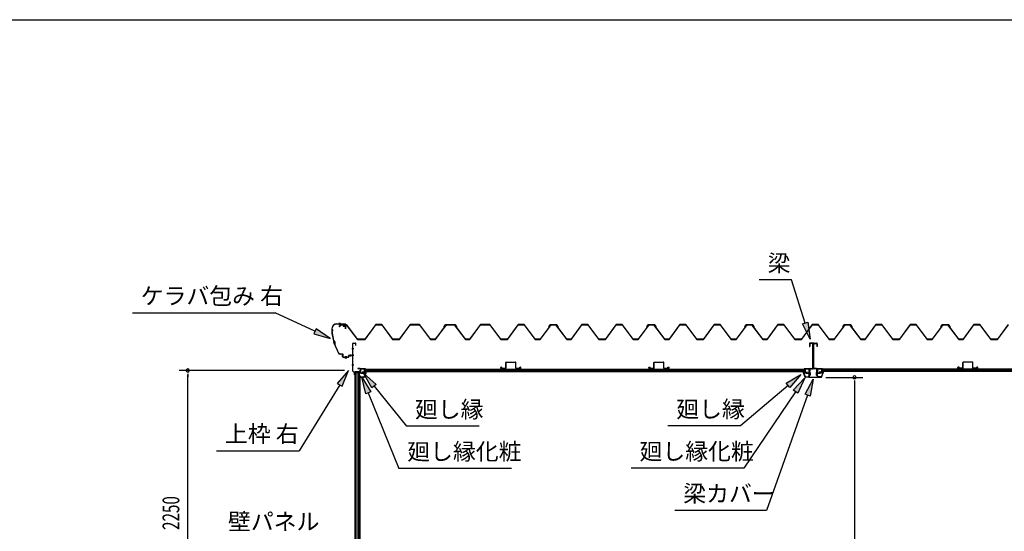
# Model space of a CAD drawing. Extents: x 543 to 20478, y 144 to 14052.
# Drawn here: x 9096 to 14973, y 10997 to 14052 of the extents above; entities that cross this region are included whole.
import ezdxf

# ---------------------------------------------------------------- set-up
doc = ezdxf.new("R2010")
doc.units = 0
doc.header["$LTSCALE"] = 50
doc.header["$MEASUREMENT"] = 0
doc.linetypes.add('1PL-S', pattern=[4, 2.5, -0.5, 0.5, -0.5])
for name, color, linetype in [('172', 3, 'CONTINUOUS'), ('571', 3, 'CONTINUOUS'), ('HIKIDASHI', 6, 'CONTINUOUS'), ('SUNPOU', 4, 'CONTINUOUS'), ('WAKUSEN-01', 50, 'CONTINUOUS'), ('ケラバ', 9, 'CONTINUOUS'), ('上枠左右', 2, 'CONTINUOUS'), ('壁', 3, 'CONTINUOUS'), ('天井支持材', 2, 'CONTINUOUS'), ('屋根', 1, 'CONTINUOUS'), ('廻し縁', 6, 'CONTINUOUS'), ('廻し縁化粧', 1, 'CONTINUOUS'), ('梁', 2, 'CONTINUOUS'), ('梁カバ', 3, 'CONTINUOUS')]:
    doc.layers.add(name, color=color, linetype=linetype)
doc.styles.add('00', font='ROMANS', dxfattribs={"width": 0.666667, "bigfont": 'BIGFONT'})
doc.styles.add('01', font='ROMANS', dxfattribs={"height": 3, "bigfont": 'BIGFONT'})

msp = doc.modelspace()

# ---------------------------------------------------------------- linework, layer by layer
at = {"layer": '172'}
for p, q in [((11156.1, 11950.1), (11139.1, 11947.1)), ((11139.1, 11947.1), (11145.1, 11942.1)), ((11144.3, 11945.9), (11147.5, 11946.5)), ((11145.1, 11945.3), (11144.3, 11945.9)), ((11145.1, 11942.1), (11145.1, 11945.3)), ((11149.3, 11945.9), (11149.4, 11945.8)), ((11149.9, 11947.5), (11156.2, 11948.6)), ((11150.6, 11946.7), (11149.9, 11947.5)), ((11161.6, 11943.9), (11151.1, 11918.6)), ((11155.3, 11946.1), (11152.1, 11946.1)), ((11152.1, 11917.1), (11163.1, 11943.6)), ((11152.3, 11944.6), (11155.3, 11944.6)), ((11163.1, 11950.1), (11156.1, 11950.1)), ((11156.2, 11948.6), (11161.6, 11948.6)), ((11161.6, 11946.1), (11158.3, 11946.1)), ((11158.3, 11944.6), (11161.6, 11944.6)), ((11161.6, 11948.6), (11161.6, 11946.1)), ((11161.6, 11944.6), (11161.6, 11943.9)), ((11163.1, 11943.6), (11163.1, 11950.1)), ((11129.6, 11920.3), (11129.6, 11917.1)), ((11129.6, 11917.1), (11152.1, 11917.1)), ((11131.1, 11918.6), (11131.1, 11920.3)), ((11151.1, 11918.6), (11131.1, 11918.6))]:
    msp.add_line(p, q, dxfattribs=at)
for centre, radius, start, end in [((11147.8, 11944.5), 2, 42.98894, 100.00798), ((11152.3, 11948.6), 4, 222.98894, 270), ((11152.1, 11948.1), 2, 222.98894, 270), ((11155.3, 11945.3), 0.75, 270, 90), ((11158.3, 11945.3), 0.75, 90, 270), ((11130.3, 11920.3), 0.75, 0, 180)]:
    msp.add_arc(centre, radius, start, end, dxfattribs=at)
at = {"layer": '571'}
for p, q in [((11151.3, 11966.1), (13784.3, 11966.1)), ((11151.3, 11966.1), (11151.3, 11951.1)), ((11151.3, 11959.3), (13784.3, 11959.3)), ((11151.3, 11957.8), (13784.3, 11957.8)), ((11151.3, 11953.6), (13784.3, 11953.6)), ((11151.3, 11951.1), (13784.3, 11951.1)), ((13784.3, 11966.1), (13784.3, 11951.1)), ((13881.3, 11966.1), (13881.3, 11951.1)), ((17398.3, 11966.1), (13881.3, 11966.1)), ((17398.3, 11959.3), (13881.3, 11959.3)), ((17398.3, 11957.8), (13881.3, 11957.8)), ((17398.3, 11953.6), (13881.3, 11953.6)), ((17398.3, 11951.1), (13881.3, 11951.1))]:
    msp.add_line(p, q, dxfattribs=at)
at = {"layer": 'HIKIDASHI'}
for p, q in [((13703.6, 12498.5), (13510.3, 12498.5)), ((9768, 12302.9), (10621.3, 12302.9)), ((10858.1, 12191.6), (10621.3, 12302.9)), ((10865.2, 12206.7), (10851, 12176.5)), ((10851, 12176.5), (10948.6, 12149)), ((10948.6, 12149), (10865.2, 12206.7)), ((11058.1, 11957), (10991.5, 11880.5)), ((11019.9, 11863.1), (11058.1, 11957)), ((10991.5, 11880.5), (11019.9, 11863.1)), ((11005.7, 11871.8), (10764.3, 11478.8)), ((11838.1, 11625.5), (11404.8, 11625.5)), ((13398.1, 11626.8), (12964.8, 11626.8)), ((10271, 11478.8), (10764.3, 11478.8)), ((12032.1, 11373.4), (11358.8, 11373.4)), ((13418.6, 11374.7), (12745.3, 11374.7)), ((13553.1, 11122.6), (13006.4, 11122.6))]:
    msp.add_line(p, q, dxfattribs=at)
at = {"layer": 'HIKIDASHI', "extrusion": (0, 0, -1)}
for p, q in [((13784.2, 12240.7), (13703.6, 12498.5)), ((13768.3, 12235.7), (13800.1, 12245.6)), ((13814.1, 12145.2), (13768.3, 12235.7)), ((13800.1, 12245.6), (13814.1, 12145.2)), ((11198, 11853.6), (11147.8, 11941.7)), ((11147.8, 11941.7), (11223.8, 11874.6)), ((13671.7, 11881.2), (13758.7, 11933.3)), ((13758.7, 11933.3), (13693.3, 11855.8)), ((11160.8, 11818.1), (11138.8, 11917.1)), ((11138.8, 11917.1), (11191.7, 11830.6)), ((11223.8, 11874.6), (11198, 11853.6)), ((13693.3, 11855.8), (13671.7, 11881.2)), ((13712.5, 11840.3), (13782.2, 11913.8)), ((13782.2, 11913.8), (13740.1, 11821.6)), ((13783.4, 11816.4), (13832.8, 11904.9)), ((13832.8, 11904.9), (13814.8, 11805.2)), ((11191.7, 11830.6), (11160.8, 11818.1)), ((11176.3, 11824.4), (11358.8, 11373.4)), ((11210.9, 11864.1), (11404.8, 11625.5)), ((13682.5, 11868.5), (13398.1, 11626.8)), ((13726.3, 11830.9), (13418.6, 11374.7)), ((13740.1, 11821.6), (13712.5, 11840.3)), ((13814.8, 11805.2), (13783.4, 11816.4)), ((13799.1, 11810.8), (13553.1, 11122.6))]:
    msp.add_line(p, q, dxfattribs=at)
for points in [[(-13800.1, 12245.6), (-13768.3, 12235.7), (-13814.1, 12145.2)], [(-11198, 11853.6), (-11223.8, 11874.6), (-11147.8, 11941.7)], [(-13671.7, 11881.2), (-13693.3, 11855.8), (-13758.7, 11933.3)], [(-11160.8, 11818.1), (-11191.7, 11830.6), (-11138.8, 11917.1)], [(-13712.5, 11840.3), (-13740.1, 11821.6), (-13782.2, 11913.8)], [(-13783.4, 11816.4), (-13814.8, 11805.2), (-13832.8, 11904.9)]]:
    msp.add_solid(points, dxfattribs=at)
at = {"layer": 'HIKIDASHI'}
for points in [[(10851, 12176.5), (10865.2, 12206.7), (10948.6, 12149)], [(11019.9, 11863.1), (10991.5, 11880.5), (11058.1, 11957)]]:
    msp.add_solid(points, dxfattribs=at)
at = {"layer": 'SUNPOU'}
for p, q in [((11033.8, 11957.5), (10048.4, 11957.5)), ((10098.4, 11938.7), (10098.4, 11920)), ((10098.4, 9732.5), (10098.4, 11932.5)), ((13907, 11916.5), (14128.5, 11916.5)), ((14078.5, 11897.7), (14078.5, 11879)), ((14078.5, 11891.5), (14078.5, 9732.5))]:
    msp.add_line(p, q, dxfattribs=at)
for centre, start, end in [((10098.4, 11957.5), 90, 270), ((10098.4, 11957.5), 270, 90), ((14078.5, 11916.5), 90, 270), ((14078.5, 11916.5), 270, 90)]:
    msp.add_arc(centre, 9.38, start, end, dxfattribs=at)
at = {"layer": 'WAKUSEN-01'}
msp.add_line((542.5, 14052.5), (20477.5, 14052.5), dxfattribs=at)
msp.add_line((542.5, 14052.5), (20477.5, 14052.5), dxfattribs=at)
msp.add_line((542.5, 14052.5), (20477.5, 14052.5), dxfattribs=at)
at = {"layer": 'ケラバ'}
for p, q in [((10988.9, 12235.9), (11039.7, 12235.9)), ((11039.7, 12235.3), (10988.9, 12235.3)), ((11026.3, 12236.1), (11036.3, 12236.1)), ((11026.5, 12235.9), (11026.3, 12236.1)), ((11026.5, 12235.3), (11036, 12235.3)), ((11026.5, 12233.8), (11036, 12233.8)), ((11026.8, 12233.8), (11026.8, 12223.5)), ((11035.8, 12223.5), (11035.8, 12233.8)), ((11036.3, 12236.1), (11036, 12235.9)), ((11040.7, 12205.9), (11040.7, 12234.3)), ((11041.3, 12234.3), (11041.3, 12205.9)), ((10958.3, 12203.9), (10958.3, 12205.3)), ((10958.9, 12205.3), (10958.9, 12204.5)), ((11027.8, 12222.5), (11034.8, 12222.5)), ((11041.3, 12205.9), (11040.7, 12205.9)), ((11012, 12056.5), (11022.3, 12056.5)), ((11022.3, 12055.9), (11012, 12055.9)), ((11023.3, 12041.5), (11023.3, 12054.9)), ((11023.9, 12054.9), (11023.9, 12041.5)), ((11082.7, 12048.5), (11082.7, 12053.9)), ((11082.7, 12053.9), (11083.3, 12053.9)), ((11083.3, 12053.9), (11083.3, 12048.5)), ((11028.9, 12036.5), (11056.7, 12036.5)), ((11056.7, 12035.9), (11028.9, 12035.9)), ((11057.7, 12037.5), (11057.7, 12045.9)), ((11058.3, 12045.9), (11058.3, 12037.5)), ((11059.3, 12047.5), (11081.7, 12047.5)), ((11081.7, 12046.9), (11059.3, 12046.9))]:
    msp.add_line(p, q, dxfattribs=at)
at = {"layer": 'ケラバ', "color": 6, "linetype": '1PL-S'}
for p, q in [((11003.3, 12241.9), (11003.3, 12229.3)), ((11005.8, 12241.9), (11005.8, 12229.3)), ((11026.5, 12235.9), (11026.8, 12235.6)), ((11026.8, 12235.6), (11026.8, 12235.3)), ((11031.3, 12219.5), (11031.3, 12239.1)), ((11036, 12235.9), (11035.8, 12235.6)), ((11035.8, 12235.6), (11035.8, 12235.3)), ((10955.8, 12197.9), (10966.8, 12197.9)), ((10958.3, 12203.9), (10958.3, 12191.9)), ((10958.3, 12191.9), (10970.2, 12124.1)), ((10968.1, 12135.9), (10975.5, 12112.9)), ((11002.2, 12055.9), (10970.2, 12124.1)), ((10998.6, 12063.6), (11002.2, 12055.9)), ((11012, 12055.9), (11002.2, 12055.9)), ((11070.8, 12041), (11070.8, 12053.5)), ((11040.8, 12030), (11040.8, 12042.5)), ((11045.8, 12030), (11045.8, 12042.5))]:
    msp.add_line(p, q, dxfattribs=at)
at = {"layer": 'ケラバ'}
for centre, radius, start, end in [((10988.9, 12205.3), 30.6, 90, 180), ((10988.9, 12205.3), 30, 90, 180), ((11026.5, 12234.5), 0.75, 90, 270), ((11036, 12234.5), 0.75, 270, 90), ((11039.7, 12234.3), 1.6, 360, 90), ((11039.7, 12234.3), 1, 0, 90), ((10958.3, 12197.9), 6, 270, 90), ((11259.7, 12216.2), 302.4, 184.60405, 195.39595), ((10958.3, 12197.9), 6.6, 275.63731, 84.78409), ((11259.7, 12216.2), 301.8, 184.72144, 195.33722), ((11027.8, 12223.5), 1, 180, 270), ((11034.8, 12223.5), 1, 270, 0), ((10963.1, 12121.6), 15.1, 324.8272, 70.54195), ((10963.1, 12121.6), 15.7, 325.97592, 69.39323), ((11259.7, 12216.2), 302.4, 199.9732, 210.29636), ((11259.7, 12216.2), 301.8, 200.03194, 210.29636), ((11012, 12071.5), 15.6, 210.29636, 270), ((11012, 12071.5), 15, 210.29636, 270), ((11022.3, 12054.9), 1.6, 0, 90), ((11022.3, 12054.9), 1, 0, 90), ((11028.9, 12041.5), 5.6, 180, 270), ((11028.9, 12041.5), 5, 180, 270), ((11056.7, 12037.5), 1, 270, 0), ((11056.7, 12037.5), 1.6, 270, 0), ((11059.3, 12045.9), 1.6, 90, 180), ((11059.3, 12045.9), 1, 90, 180), ((11081.7, 12048.5), 1, 270, 0), ((11081.7, 12048.5), 1.6, 270, 0)]:
    msp.add_arc(centre, radius, start, end, dxfattribs=at)
at = {"layer": '上枠左右'}
for p, q in [((11083.8, 11954.1), (11083.8, 12119.3)), ((11084.8, 11954.1), (11084.8, 12119.3)), ((11085.8, 12121.3), (11100.8, 12121.3)), ((11085.8, 12120.3), (11100.8, 12120.3)), ((11101.8, 12106.3), (11101.8, 12119.3)), ((11102.8, 12106.3), (11102.8, 12119.3)), ((11101.8, 12106.3), (11102.8, 12106.3)), ((11093.5, 11943.6), (11084.3, 11952.7)), ((11094.2, 11944.3), (11085.1, 11953.4)), ((11093.8, 11932.5), (11093.8, 11942.9)), ((11094.8, 11932.5), (11094.8, 11947.5)), ((11095.8, 11947.5), (11095.8, 11932.5)), ((11127.3, 11949.5), (11096.8, 11949.5)), ((11127.3, 11948.5), (11096.8, 11948.5)), ((11127.3, 11969.5), (11114.3, 11969.5)), ((11114.3, 11969.5), (11114.3, 11968.5)), ((11127.3, 11968.5), (11114.3, 11968.5)), ((11128.3, 11967.5), (11128.3, 11950.5)), ((11129.3, 11967.5), (11129.3, 11950.5))]:
    msp.add_line(p, q, dxfattribs=at)
at = {"layer": '上枠左右', "color": 6, "linetype": '1PL-S'}
for p, q in [((11089.5, 12086.3), (11079, 12086.3)), ((11089.5, 12046.3), (11079, 12046.3)), ((11089.5, 11988.5), (11079, 11988.5)), ((11112.6, 11944.3), (11112.6, 11953.5)), ((11123.9, 11958.5), (11133.1, 11958.5))]:
    msp.add_line(p, q, dxfattribs=at)
at = {"layer": '上枠左右'}
for centre, radius, start, end in [((11085.8, 12119.3), 2, 90, 180), ((11085.8, 12119.3), 1, 90, 180), ((11100.8, 12119.3), 2, 0, 90), ((11100.8, 12119.3), 1, 0, 90), ((11085.8, 11954.1), 2, 180, 225), ((11085.8, 11954.1), 1, 180, 225), ((11092.8, 11942.9), 1, 0, 45), ((11094.8, 11932.5), 1, 180, 0), ((11092.8, 11942.9), 2, 0, 45), ((11096.8, 11947.5), 2, 90, 180), ((11096.8, 11947.5), 1, 90, 180), ((11127.3, 11967.5), 2, 0, 90), ((11127.3, 11967.5), 1, 0, 90), ((11127.3, 11950.5), 1, 270, 0), ((11127.3, 11950.5), 2, 270, 0)]:
    msp.add_arc(centre, radius, start, end, dxfattribs=at)
at = {"layer": '壁'}
for p, q in [((11095.3, 11946.5), (11095.3, 9597.5)), ((11095.3, 11946.5), (11124.8, 11946.5)), ((11095.5, 11946.5), (11095.5, 9597.5)), ((11104.8, 9597.5), (11104.8, 11946.5)), ((11113.8, 11946.5), (11113.8, 9605.5)), ((11124.8, 9597.5), (11124.8, 11946.5)), ((11127.3, 11925), (11124.8, 11925)), ((11127.3, 9619), (11127.3, 11925))]:
    msp.add_line(p, q, dxfattribs=at)
at = {"layer": '天井支持材'}
for p, q in [((11997.5, 11972.5), (11997.5, 12005.5)), ((11998.5, 11972.5), (11998.5, 12005.5)), ((11999.5, 12007.5), (12055.5, 12007.5)), ((11999.5, 12006.5), (12055.5, 12006.5)), ((12056.5, 11972.5), (12056.5, 12005.5)), ((12057.5, 11972.5), (12057.5, 12005.5)), ((12881.5, 11972.5), (12881.5, 12005.5)), ((12882.5, 11972.5), (12882.5, 12005.5)), ((12883.5, 12007.5), (12939.5, 12007.5)), ((12883.5, 12006.5), (12939.5, 12006.5)), ((12940.5, 11972.5), (12940.5, 12005.5)), ((12941.5, 11972.5), (12941.5, 12005.5)), ((14725.8, 11972.5), (14725.8, 12005.5)), ((14726.8, 11972.5), (14726.8, 12005.5)), ((14783.8, 12007.5), (14727.8, 12007.5)), ((14783.8, 12006.5), (14727.8, 12006.5)), ((14784.8, 11972.5), (14784.8, 12005.5)), ((14785.8, 11972.5), (14785.8, 12005.5)), ((11967.5, 11972.5), (11967.5, 11975.5)), ((11968.5, 11972.5), (11968.5, 11975.5)), ((11969.5, 11977.5), (11974.5, 11977.5)), ((11969.5, 11976.5), (11974.5, 11976.5)), ((11969.5, 11971.5), (11996.5, 11971.5)), ((11969.5, 11970.5), (11996.5, 11970.5)), ((11974.5, 11976.5), (11974.5, 11977.5)), ((12058.5, 11971.5), (12085.5, 11971.5)), ((12058.5, 11970.5), (12085.5, 11970.5)), ((12080.5, 11976.5), (12080.5, 11977.5)), ((12080.5, 11977.5), (12085.5, 11977.5)), ((12080.5, 11976.5), (12085.5, 11976.5)), ((12086.5, 11972.5), (12086.5, 11975.5)), ((12087.5, 11972.5), (12087.5, 11975.5)), ((12851.5, 11972.5), (12851.5, 11975.5)), ((12852.5, 11972.5), (12852.5, 11975.5)), ((12853.5, 11977.5), (12858.5, 11977.5)), ((12853.5, 11976.5), (12858.5, 11976.5)), ((12853.5, 11971.5), (12880.5, 11971.5)), ((12853.5, 11970.5), (12880.5, 11970.5)), ((12858.5, 11976.5), (12858.5, 11977.5)), ((12942.5, 11971.5), (12969.5, 11971.5)), ((12942.5, 11970.5), (12969.5, 11970.5)), ((12964.5, 11976.5), (12964.5, 11977.5)), ((12964.5, 11977.5), (12969.5, 11977.5)), ((12964.5, 11976.5), (12969.5, 11976.5)), ((12970.5, 11972.5), (12970.5, 11975.5)), ((12971.5, 11972.5), (12971.5, 11975.5)), ((14695.8, 11972.5), (14695.8, 11975.5)), ((14696.8, 11972.5), (14696.8, 11975.5)), ((14702.8, 11977.5), (14697.8, 11977.5)), ((14702.8, 11976.5), (14697.8, 11976.5)), ((14724.8, 11971.5), (14697.8, 11971.5)), ((14724.8, 11970.5), (14697.8, 11970.5)), ((14702.8, 11976.5), (14702.8, 11977.5)), ((14813.8, 11971.5), (14786.8, 11971.5)), ((14813.8, 11970.5), (14786.8, 11970.5)), ((14808.8, 11976.5), (14808.8, 11977.5)), ((14813.8, 11977.5), (14808.8, 11977.5)), ((14813.8, 11976.5), (14808.8, 11976.5)), ((14814.8, 11972.5), (14814.8, 11975.5)), ((14815.8, 11972.5), (14815.8, 11975.5))]:
    msp.add_line(p, q, dxfattribs=at)
for centre, radius, start, end in [((11999.5, 12005.5), 2, 90, 180), ((11999.5, 12005.5), 1, 90, 180), ((12055.5, 12005.5), 2, 0, 90), ((12055.5, 12005.5), 1, 0, 90), ((12883.5, 12005.5), 2, 90, 180), ((12883.5, 12005.5), 1, 90, 180), ((12939.5, 12005.5), 2, 0, 90), ((12939.5, 12005.5), 1, 0, 90), ((14727.8, 12005.5), 2, 90, 180), ((14727.8, 12005.5), 1, 90, 180), ((14783.8, 12005.5), 2, 0, 90), ((14783.8, 12005.5), 1, 0, 90), ((11969.5, 11975.5), 2, 90, 180), ((11969.5, 11972.5), 2, 180, 270), ((11969.5, 11975.5), 1, 90, 180), ((11969.5, 11972.5), 1, 180, 270), ((11996.5, 11972.5), 2, 270, 0), ((11996.5, 11972.5), 1, 270, 0), ((12058.5, 11972.5), 2, 180, 270), ((12058.5, 11972.5), 1, 180, 270), ((12085.5, 11975.5), 2, 0, 90), ((12085.5, 11975.5), 1, 0, 90), ((12085.5, 11972.5), 2, 270, 0), ((12085.5, 11972.5), 1, 270, 0), ((12853.5, 11975.5), 2, 90, 180), ((12853.5, 11972.5), 2, 180, 270), ((12853.5, 11975.5), 1, 90, 180), ((12853.5, 11972.5), 1, 180, 270), ((12880.5, 11972.5), 2, 270, 0), ((12880.5, 11972.5), 1, 270, 0), ((12942.5, 11972.5), 2, 180, 270), ((12942.5, 11972.5), 1, 180, 270), ((12969.5, 11975.5), 2, 0, 90), ((12969.5, 11975.5), 1, 0, 90), ((12969.5, 11972.5), 2, 270, 0), ((12969.5, 11972.5), 1, 270, 0), ((14697.8, 11975.5), 2, 90, 180), ((14697.8, 11972.5), 2, 180, 270), ((14697.8, 11975.5), 1, 90, 180), ((14697.8, 11972.5), 1, 180, 270), ((14724.8, 11972.5), 1, 270, 0), ((14724.8, 11972.5), 2, 270, 0), ((14786.8, 11972.5), 2, 180, 270), ((14786.8, 11972.5), 1, 180, 270), ((14813.8, 11975.5), 2, 0, 90), ((14813.8, 11975.5), 1, 0, 90), ((14813.8, 11972.5), 1, 270, 0), ((14813.8, 11972.5), 2, 270, 0)]:
    msp.add_arc(centre, radius, start, end, dxfattribs=at)
at = {"layer": '屋根'}
for p, q in [((11011.8, 12230.5), (11002.7, 12218.5)), ((11003.1, 12218.2), (11012, 12230)), ((11046.8, 12230.5), (11011.8, 12230.5)), ((11012, 12230), (11046.5, 12230)), ((11046.5, 12230), (11111, 12143.5)), ((11111.3, 12144), (11046.8, 12230.5)), ((11221.8, 12231.5), (11156.5, 12144)), ((11156.8, 12143.5), (11222, 12231)), ((11256.8, 12231.5), (11221.8, 12231.5)), ((11222, 12231), (11256.5, 12231)), ((11256.5, 12231), (11321.8, 12143.5)), ((11322, 12144), (11256.8, 12231.5)), ((11426.8, 12231.5), (11361.5, 12144)), ((11361.8, 12143.5), (11427, 12231)), ((11481.8, 12231.5), (11426.8, 12231.5)), ((11427, 12231), (11481.5, 12231)), ((11481.5, 12231), (11546.8, 12143.5)), ((11547, 12144), (11481.8, 12231.5)), ((11636.8, 12230.5), (11627.7, 12218.5)), ((11628.1, 12218.2), (11637, 12230)), ((11691.8, 12230.5), (11636.8, 12230.5)), ((11637, 12230), (11691.5, 12230)), ((11645.5, 12230.5), (11637.7, 12224.2)), ((11638.1, 12223.9), (11645.7, 12230)), ((11696, 12230.5), (11645.5, 12230.5)), ((11645.7, 12230), (11695.8, 12230)), ((11691.5, 12230), (11756, 12143.5)), ((11756.3, 12144), (11691.8, 12230.5)), ((11695.8, 12230), (11704.6, 12218.2)), ((11705, 12218.5), (11696, 12230.5)), ((11846.8, 12231.5), (11781.5, 12144)), ((11781.8, 12143.5), (11847, 12231)), ((11901.8, 12231.5), (11846.8, 12231.5)), ((11847, 12231), (11901.5, 12231)), ((11901.5, 12231), (11966.8, 12143.5)), ((11967, 12144), (11901.8, 12231.5)), ((12071.8, 12231.5), (12006.5, 12144)), ((12006.8, 12143.5), (12072, 12231)), ((12106.8, 12231.5), (12071.8, 12231.5)), ((12072, 12231), (12106.5, 12231)), ((12106.5, 12231), (12171.8, 12143.5)), ((12172, 12144), (12106.8, 12231.5)), ((12261.8, 12230.5), (12252.7, 12218.5)), ((12253.1, 12218.2), (12262, 12230)), ((12296.8, 12230.5), (12261.8, 12230.5)), ((12262, 12230), (12296.5, 12230)), ((12270.5, 12230.5), (12262.7, 12224.2)), ((12263.1, 12223.9), (12270.7, 12230)), ((12301, 12230.5), (12270.5, 12230.5)), ((12270.7, 12230), (12300.8, 12230)), ((12296.5, 12230), (12361, 12143.5)), ((12361.3, 12144), (12296.8, 12230.5)), ((12300.8, 12230), (12309.6, 12218.2)), ((12310, 12218.5), (12301, 12230.5)), ((12451.8, 12231.5), (12386.5, 12144)), ((12386.8, 12143.5), (12452, 12231)), ((12486.8, 12231.5), (12451.8, 12231.5)), ((12452, 12231), (12486.5, 12231)), ((12486.5, 12231), (12551.8, 12143.5)), ((12552, 12144), (12486.8, 12231.5)), ((12656.8, 12231.5), (12591.5, 12144)), ((12591.8, 12143.5), (12657, 12231)), ((12691.8, 12231.5), (12656.8, 12231.5)), ((12657, 12231), (12691.5, 12231)), ((12691.5, 12231), (12756.8, 12143.5)), ((12757, 12144), (12691.8, 12231.5)), ((12846.8, 12230.5), (12837.7, 12218.5)), ((12838.1, 12218.2), (12847, 12230)), ((12881.8, 12230.5), (12846.8, 12230.5)), ((12847, 12230), (12881.5, 12230)), ((12855.5, 12230.5), (12847.7, 12224.2)), ((12848.1, 12223.9), (12855.7, 12230)), ((12886, 12230.5), (12855.5, 12230.5)), ((12855.7, 12230), (12885.8, 12230)), ((12881.5, 12230), (12946, 12143.5)), ((12946.3, 12144), (12881.8, 12230.5)), ((12885.8, 12230), (12894.6, 12218.2)), ((12895, 12218.5), (12886, 12230.5)), ((13036.8, 12231.5), (12971.5, 12144)), ((12971.8, 12143.5), (13037, 12231)), ((13071.8, 12231.5), (13036.8, 12231.5)), ((13037, 12231), (13071.5, 12231)), ((13071.5, 12231), (13136.8, 12143.5)), ((13137, 12144), (13071.8, 12231.5)), ((13241.8, 12231.5), (13176.5, 12144)), ((13176.8, 12143.5), (13242, 12231)), ((13276.8, 12231.5), (13241.8, 12231.5)), ((13242, 12231), (13276.5, 12231)), ((13276.5, 12231), (13341.8, 12143.5)), ((13342, 12144), (13276.8, 12231.5)), ((13431.8, 12230.5), (13422.7, 12218.5)), ((13423.1, 12218.2), (13432, 12230)), ((13466.8, 12230.5), (13431.8, 12230.5)), ((13432, 12230), (13466.5, 12230)), ((13440.5, 12230.5), (13432.7, 12224.2)), ((13433.1, 12223.9), (13440.7, 12230)), ((13471, 12230.5), (13440.5, 12230.5)), ((13440.7, 12230), (13470.8, 12230)), ((13466.5, 12230), (13531, 12143.5)), ((13531.3, 12144), (13466.8, 12230.5)), ((13470.8, 12230), (13479.6, 12218.2)), ((13480, 12218.5), (13471, 12230.5)), ((13621.8, 12231.5), (13556.5, 12144)), ((13556.8, 12143.5), (13622, 12231)), ((13656.8, 12231.5), (13621.8, 12231.5)), ((13622, 12231), (13656.5, 12231)), ((13656.5, 12231), (13721.8, 12143.5)), ((13722, 12144), (13656.8, 12231.5)), ((13826.8, 12231.5), (13761.5, 12144)), ((13761.8, 12143.5), (13827, 12231)), ((13861.8, 12231.5), (13826.8, 12231.5)), ((13827, 12231), (13861.5, 12231)), ((13861.5, 12231), (13926.8, 12143.5)), ((13927, 12144), (13861.8, 12231.5)), ((14016.8, 12230.5), (14007.7, 12218.5)), ((14008.1, 12218.2), (14017, 12230)), ((14051.8, 12230.5), (14016.8, 12230.5)), ((14017, 12230), (14051.5, 12230)), ((14025.5, 12230.5), (14017.7, 12224.2)), ((14018.1, 12223.9), (14025.7, 12230)), ((14056, 12230.5), (14025.5, 12230.5)), ((14025.7, 12230), (14055.8, 12230)), ((14051.5, 12230), (14116, 12143.5)), ((14116.3, 12144), (14051.8, 12230.5)), ((14055.8, 12230), (14064.6, 12218.2)), ((14065, 12218.5), (14056, 12230.5)), ((14206.8, 12231.5), (14141.5, 12144)), ((14141.8, 12143.5), (14207, 12231)), ((14241.8, 12231.5), (14206.8, 12231.5)), ((14207, 12231), (14241.5, 12231)), ((14241.5, 12231), (14306.8, 12143.5)), ((14307, 12144), (14241.8, 12231.5)), ((14411.8, 12231.5), (14346.5, 12144)), ((14346.8, 12143.5), (14412, 12231)), ((14446.8, 12231.5), (14411.8, 12231.5)), ((14412, 12231), (14446.5, 12231)), ((14446.5, 12231), (14511.8, 12143.5)), ((14512, 12144), (14446.8, 12231.5)), ((14601.8, 12230.5), (14592.7, 12218.5)), ((14593.1, 12218.2), (14602, 12230)), ((14636.8, 12230.5), (14601.8, 12230.5)), ((14602, 12230), (14636.5, 12230)), ((14610.5, 12230.5), (14602.7, 12224.2)), ((14603.1, 12223.9), (14610.7, 12230)), ((14641, 12230.5), (14610.5, 12230.5)), ((14610.7, 12230), (14640.8, 12230)), ((14636.5, 12230), (14701, 12143.5)), ((14701.3, 12144), (14636.8, 12230.5)), ((14640.8, 12230), (14649.6, 12218.2)), ((14650, 12218.5), (14641, 12230.5)), ((14791.8, 12231.5), (14726.5, 12144)), ((14726.8, 12143.5), (14792, 12231)), ((14826.8, 12231.5), (14791.8, 12231.5)), ((14792, 12231), (14826.5, 12231)), ((14826.5, 12231), (14891.8, 12143.5)), ((14892, 12144), (14826.8, 12231.5)), ((14996.8, 12231.5), (14931.5, 12144)), ((14931.8, 12143.5), (14997, 12231)), ((11002.7, 12218.5), (11003.1, 12218.2)), ((11637.7, 12224.2), (11576.5, 12144)), ((11576.8, 12143.5), (11638.1, 12223.9)), ((11627.7, 12218.5), (11628.1, 12218.2)), ((11704.6, 12218.2), (11705, 12218.5)), ((12262.7, 12224.2), (12201.5, 12144)), ((12201.8, 12143.5), (12263.1, 12223.9)), ((12252.7, 12218.5), (12253.1, 12218.2)), ((12309.6, 12218.2), (12310, 12218.5)), ((12847.7, 12224.2), (12786.5, 12144)), ((12786.8, 12143.5), (12848.1, 12223.9)), ((12837.7, 12218.5), (12838.1, 12218.2)), ((12894.6, 12218.2), (12895, 12218.5)), ((13432.7, 12224.2), (13371.5, 12144)), ((13371.8, 12143.5), (13433.1, 12223.9)), ((13422.7, 12218.5), (13423.1, 12218.2)), ((13479.6, 12218.2), (13480, 12218.5)), ((14017.7, 12224.2), (13956.5, 12144)), ((13956.8, 12143.5), (14018.1, 12223.9)), ((14007.7, 12218.5), (14008.1, 12218.2)), ((14064.6, 12218.2), (14065, 12218.5)), ((14602.7, 12224.2), (14541.5, 12144)), ((14541.8, 12143.5), (14603.1, 12223.9)), ((14592.7, 12218.5), (14593.1, 12218.2)), ((14649.6, 12218.2), (14650, 12218.5)), ((11111, 12143.5), (11156.8, 12143.5)), ((11156.5, 12144), (11111.3, 12144)), ((11321.8, 12143.5), (11361.8, 12143.5)), ((11361.5, 12144), (11322, 12144)), ((11546.8, 12143.5), (11576.8, 12143.5)), ((11576.5, 12144), (11547, 12144)), ((11756, 12143.5), (11781.8, 12143.5)), ((11781.5, 12144), (11756.3, 12144)), ((11966.8, 12143.5), (12006.8, 12143.5)), ((12006.5, 12144), (11967, 12144)), ((12171.8, 12143.5), (12201.8, 12143.5)), ((12201.5, 12144), (12172, 12144)), ((12361, 12143.5), (12386.8, 12143.5)), ((12386.5, 12144), (12361.3, 12144)), ((12551.8, 12143.5), (12591.8, 12143.5)), ((12591.5, 12144), (12552, 12144)), ((12756.8, 12143.5), (12786.8, 12143.5)), ((12786.5, 12144), (12757, 12144)), ((12946, 12143.5), (12971.8, 12143.5)), ((12971.5, 12144), (12946.3, 12144)), ((13136.8, 12143.5), (13176.8, 12143.5)), ((13176.5, 12144), (13137, 12144)), ((13341.8, 12143.5), (13371.8, 12143.5)), ((13371.5, 12144), (13342, 12144)), ((13531, 12143.5), (13556.8, 12143.5)), ((13556.5, 12144), (13531.3, 12144)), ((13721.8, 12143.5), (13761.8, 12143.5)), ((13761.5, 12144), (13722, 12144)), ((13926.8, 12143.5), (13956.8, 12143.5)), ((13956.5, 12144), (13927, 12144)), ((14116, 12143.5), (14141.8, 12143.5)), ((14141.5, 12144), (14116.3, 12144)), ((14306.8, 12143.5), (14346.8, 12143.5)), ((14346.5, 12144), (14307, 12144)), ((14511.8, 12143.5), (14541.8, 12143.5)), ((14541.5, 12144), (14512, 12144)), ((14701, 12143.5), (14726.8, 12143.5)), ((14726.5, 12144), (14701.3, 12144)), ((14891.8, 12143.5), (14931.8, 12143.5)), ((14931.5, 12144), (14892, 12144))]:
    msp.add_line(p, q, dxfattribs=at)
at = {"layer": '廻し縁'}
for p, q in [((11129.3, 11943), (11129.3, 11966.4)), ((11130.1, 11966.4), (11130.1, 11943)), ((11130.9, 11968), (11159.3, 11968)), ((11159.3, 11967.2), (11130.9, 11967.2)), ((11130.9, 11942.2), (11146.5, 11942.2)), ((11146.5, 11941.4), (11130.9, 11941.4)), ((11147.3, 11943), (11147.3, 11943.6)), ((11148.1, 11943.6), (11148.1, 11943)), ((11148.9, 11945.2), (11159.7, 11945.2)), ((11159.7, 11944.4), (11148.9, 11944.4)), ((11157.6, 11939.7), (11160.3, 11943.1)), ((11158.3, 11939.2), (11157.6, 11939.7)), ((11160.9, 11942.6), (11158.3, 11939.2)), ((11159.3, 11968), (11159.3, 11967.2)), ((13777.1, 11942.6), (13779.8, 11939.2)), ((13780.4, 11939.7), (13777.7, 11943.1)), ((13789.2, 11945.2), (13778.4, 11945.2)), ((13778.4, 11944.4), (13789.2, 11944.4)), ((13807.2, 11968), (13778.8, 11968)), ((13778.8, 11968), (13778.8, 11967.2)), ((13778.8, 11967.2), (13807.2, 11967.2)), ((13779.8, 11939.2), (13780.4, 11939.7)), ((13790, 11943.6), (13790, 11943)), ((13790.8, 11943), (13790.8, 11943.6)), ((13807.2, 11942.2), (13791.6, 11942.2)), ((13791.6, 11941.4), (13807.2, 11941.4)), ((13808, 11966.4), (13808, 11943)), ((13808.8, 11943), (13808.8, 11966.4)), ((13856.8, 11943), (13856.8, 11966.4)), ((13857.6, 11966.4), (13857.6, 11943)), ((13858.4, 11968), (13886.8, 11968)), ((13886.8, 11967.2), (13858.4, 11967.2)), ((13858.4, 11942.2), (13874, 11942.2)), ((13874, 11941.4), (13858.4, 11941.4)), ((13874.8, 11943), (13874.8, 11943.6)), ((13875.6, 11943.6), (13875.6, 11943)), ((13876.4, 11945.2), (13887.2, 11945.2)), ((13887.2, 11944.4), (13876.4, 11944.4)), ((13885.1, 11939.7), (13887.8, 11943.1)), ((13885.8, 11939.2), (13885.1, 11939.7)), ((13888.4, 11942.6), (13885.8, 11939.2)), ((13886.8, 11968), (13886.8, 11967.2))]:
    msp.add_line(p, q, dxfattribs=at)
for centre, radius, start, end in [((11130.9, 11966.4), 1.6, 90, 180), ((11130.9, 11943), 1.6, 180, 270), ((11130.9, 11966.4), 0.8, 90, 180), ((11130.9, 11943), 0.8, 180, 270), ((11146.5, 11943), 1.6, 270, 360), ((11146.5, 11943), 0.8, 270, 0), ((11148.9, 11943.6), 1.6, 90, 180), ((11148.9, 11943.6), 0.8, 90, 180), ((11159.7, 11943.6), 1.6, 322.07536, 90), ((11159.7, 11943.6), 0.8, 322.07536, 90), ((13778.4, 11943.6), 1.6, 90, 217.92464), ((13778.4, 11943.6), 0.8, 90, 217.92464), ((13789.2, 11943.6), 1.6, 0, 90), ((13789.2, 11943.6), 0.8, 0, 90), ((13791.6, 11943), 1.6, 180, 270), ((13791.6, 11943), 0.8, 180, 270), ((13807.2, 11966.4), 1.6, 0, 90), ((13807.2, 11966.4), 0.8, 0, 90), ((13807.2, 11943), 1.6, 270, 360), ((13807.2, 11943), 0.8, 270, 0), ((13858.4, 11966.4), 1.6, 90, 180), ((13858.4, 11943), 1.6, 180, 270), ((13858.4, 11966.4), 0.8, 90, 180), ((13858.4, 11943), 0.8, 180, 270), ((13874, 11943), 1.6, 270, 360), ((13874, 11943), 0.8, 270, 0), ((13876.4, 11943.6), 1.6, 90, 180), ((13876.4, 11943.6), 0.8, 90, 180), ((13887.2, 11943.6), 1.6, 322.07536, 90), ((13887.2, 11943.6), 0.8, 322.07536, 90)]:
    msp.add_arc(centre, radius, start, end, dxfattribs=at)
at = {"layer": '廻し縁化粧'}
for p, q in [((13773.3, 11944.2), (13773.3, 11950.7)), ((13773.3, 11950.7), (13780.3, 11950.7)), ((13784.3, 11917.7), (13773.3, 11944.2)), ((13780.1, 11949.2), (13774.8, 11949.2)), ((13774.8, 11949.2), (13774.8, 11946.7)), ((13774.8, 11946.7), (13778, 11946.7)), ((13778, 11945.2), (13774.8, 11945.2)), ((13774.8, 11945.2), (13774.8, 11944.5)), ((13774.8, 11944.5), (13785.3, 11919.2)), ((13786.4, 11948.1), (13780.1, 11949.2)), ((13780.3, 11950.7), (13797.3, 11947.7)), ((13781, 11946.7), (13784.2, 11946.7)), ((13784, 11945.2), (13781, 11945.2)), ((13785.7, 11947.3), (13786.4, 11948.1)), ((13787, 11946.6), (13786.9, 11946.5)), ((13792, 11946.6), (13788.8, 11947.2)), ((13797.3, 11947.7), (13791.3, 11942.7)), ((13791.3, 11946), (13792, 11946.6)), ((13791.3, 11942.7), (13791.3, 11946)), ((13885.3, 11950.7), (13868.3, 11947.7)), ((13868.3, 11947.7), (13874.3, 11942.7)), ((13873.5, 11946.6), (13876.7, 11947.2)), ((13874.3, 11946), (13873.5, 11946.6)), ((13874.3, 11942.7), (13874.3, 11946)), ((13878.5, 11946.6), (13878.6, 11946.5)), ((13879.1, 11948.1), (13885.4, 11949.2)), ((13879.8, 11947.3), (13879.1, 11948.1)), ((13890.8, 11944.5), (13880.3, 11919.2)), ((13884.5, 11946.7), (13881.3, 11946.7)), ((13881.3, 11917.7), (13892.3, 11944.2)), ((13881.5, 11945.2), (13884.5, 11945.2)), ((13892.3, 11950.7), (13885.3, 11950.7)), ((13885.4, 11949.2), (13890.8, 11949.2)), ((13890.8, 11946.7), (13887.5, 11946.7)), ((13887.5, 11945.2), (13890.8, 11945.2)), ((13890.8, 11949.2), (13890.8, 11946.7)), ((13890.8, 11945.2), (13890.8, 11944.5)), ((13892.3, 11944.2), (13892.3, 11950.7)), ((13806.8, 11917.7), (13784.3, 11917.7)), ((13785.3, 11919.2), (13805.3, 11919.2)), ((13805.3, 11919.2), (13805.3, 11920.9)), ((13806.8, 11920.9), (13806.8, 11917.7)), ((13858.8, 11920.9), (13858.8, 11917.7)), ((13858.8, 11917.7), (13881.3, 11917.7)), ((13860.3, 11919.2), (13860.3, 11920.9)), ((13880.3, 11919.2), (13860.3, 11919.2))]:
    msp.add_line(p, q, dxfattribs=at)
for centre, radius, start, end in [((13778, 11945.9), 0.75, 270, 90), ((13781, 11945.9), 0.75, 90, 270), ((13784, 11949.2), 4, 270, 317.01106), ((13784.2, 11948.7), 2, 270, 317.01106), ((13788.5, 11945.2), 2, 79.99202, 137.01106), ((13877, 11945.2), 2, 42.98894, 100.00798), ((13881.5, 11949.2), 4, 222.98894, 270), ((13881.3, 11948.7), 2, 222.98894, 270), ((13884.5, 11945.9), 0.75, 270, 90), ((13887.5, 11945.9), 0.75, 90, 270), ((13806, 11920.9), 0.75, 0, 180), ((13859.5, 11920.9), 0.75, 0, 180)]:
    msp.add_arc(centre, radius, start, end, dxfattribs=at)
at = {"layer": '梁'}
for p, q in [((13809.8, 12116.8), (13809.8, 12101.1)), ((13812.1, 12117), (13812.1, 12101.1)), ((13828.5, 12121.3), (13814.1, 12121.3)), ((13828.5, 12119), (13814.1, 12119)), ((13830.5, 11971.8), (13830.5, 12117)), ((13832.8, 11971.8), (13832.8, 12117)), ((13832.8, 11971.8), (13832.8, 12117)), ((13835.1, 11971.8), (13835.1, 12117)), ((13837.1, 12121.3), (13851.5, 12121.3)), ((13837.1, 12119), (13851.5, 12119)), ((13853.5, 12117), (13853.5, 12101.1)), ((13855.8, 12116.8), (13855.8, 12101.1)), ((13809.8, 12101.1), (13812.1, 12101.1)), ((13855.8, 12101.1), (13853.5, 12101.1)), ((13808.8, 11929.5), (13808.8, 11965.5)), ((13811.1, 11929.5), (13811.1, 11965.5)), ((13813.1, 11969.8), (13828.5, 11969.8)), ((13813.1, 11967.5), (13828.5, 11967.5)), ((13852.5, 11969.8), (13837.1, 11969.8)), ((13852.5, 11967.5), (13837.1, 11967.5)), ((13854.5, 11929.5), (13854.5, 11965.5)), ((13856.8, 11929.5), (13856.8, 11965.5)), ((13808.8, 11929.5), (13811.1, 11929.5)), ((13856.8, 11929.5), (13854.5, 11929.5))]:
    msp.add_line(p, q, dxfattribs=at)
at = {"layer": '梁', "color": 6, "linetype": '1PL-S'}
for p, q in [((13804.8, 11958), (13816, 11958)), ((13804.8, 11936), (13816, 11936)), ((13860.8, 11958), (13849.6, 11958)), ((13860.8, 11936), (13849.6, 11936))]:
    msp.add_line(p, q, dxfattribs=at)
at = {"layer": '梁'}
for centre, radius, start, end in [((13814.1, 12117), 4.3, 90, 183.04476), ((13814.1, 12117), 2, 90, 180), ((13828.5, 12117), 4.3, 0, 90), ((13828.5, 12117), 2, 0, 90), ((13837.1, 12117), 4.3, 90, 180), ((13837.1, 12117), 2, 90, 180), ((13851.5, 12117), 4.3, 356.95524, 90), ((13851.5, 12117), 2, 0, 90), ((13813.1, 11965.5), 4.3, 90, 180), ((13813.1, 11965.5), 2, 90, 180), ((13828.5, 11971.8), 4.3, 270, 0), ((13828.5, 11971.8), 2, 270, 0), ((13837.1, 11971.8), 4.3, 180, 270), ((13837.1, 11971.8), 2, 180, 270), ((13852.5, 11965.5), 4.3, 0, 90), ((13852.5, 11965.5), 2, 0, 90)]:
    msp.add_arc(centre, radius, start, end, dxfattribs=at)
at = {"layer": '梁カバ'}
for p, q in [((13812.3, 11930.1), (13812.3, 11946)), ((13812.3, 11946), (13813.1, 11946)), ((13813.1, 11946), (13813.1, 11930.1)), ((13852.5, 11930.1), (13852.5, 11946)), ((13852.5, 11946), (13853.3, 11946)), ((13853.3, 11946), (13853.3, 11930.1)), ((13806.8, 11918.3), (13806.8, 11925.4)), ((13807.6, 11925.4), (13807.6, 11918.3)), ((13807.7, 11927), (13811.7, 11929.2)), ((13812.1, 11928.5), (13808.1, 11926.3)), ((13808.6, 11917.3), (13857, 11917.3)), ((13857, 11916.5), (13808.6, 11916.5)), ((13857.4, 11926.3), (13853.4, 11928.5)), ((13853.8, 11929.2), (13857.8, 11927)), ((13858, 11918.3), (13858, 11925.4)), ((13858.8, 11925.4), (13858.8, 11918.3))]:
    msp.add_line(p, q, dxfattribs=at)
for centre, radius, start, end in [((13808.6, 11925.4), 1.8, 118.61046, 180), ((13808.6, 11918.3), 1.8, 180, 270), ((13808.6, 11925.4), 1, 118.61046, 180), ((13808.6, 11918.3), 1, 180, 270), ((13811.3, 11930.1), 1, 298.61046, 0), ((13811.3, 11930.1), 1.8, 298.61046, 360), ((13854.3, 11930.1), 1.8, 180, 241.38954), ((13854.3, 11930.1), 1, 180, 241.38954), ((13857, 11918.3), 1.8, 270, 360), ((13857, 11918.3), 1, 270, 0), ((13857, 11925.4), 1, 360, 61.38954), ((13857, 11925.4), 1.8, 0, 61.38954)]:
    msp.add_arc(centre, radius, start, end, dxfattribs=at)

# ---------------------------------------------------------------- texts
at = {"layer": 'HIKIDASHI', "style": '01'}
for s, p in [('梁', (13560.3, 12548.5)), ('ケラバ包み 右', (9818, 12352.9)), ('廻し縁', (11454.8, 11675.5)), ('廻し縁', (13014.8, 11676.8)), ('上枠 右', (10321, 11528.8)), ('廻し縁化粧', (11408.8, 11423.4)), ('廻し縁化粧', (12795.3, 11424.7)), ('梁カバー', (13056.4, 11172.6)), ('壁パネル', (10338.9, 11005.5))]:
    msp.add_text(s, height=100, dxfattribs=at).set_placement(p)
at = {"layer": 'SUNPOU', "style": '00', "width": 0.666667}
msp.add_text('2250', height=100, rotation=90, dxfattribs=at).set_placement((10048.4, 11005.5))

doc.saveas('drawing.dxf')
